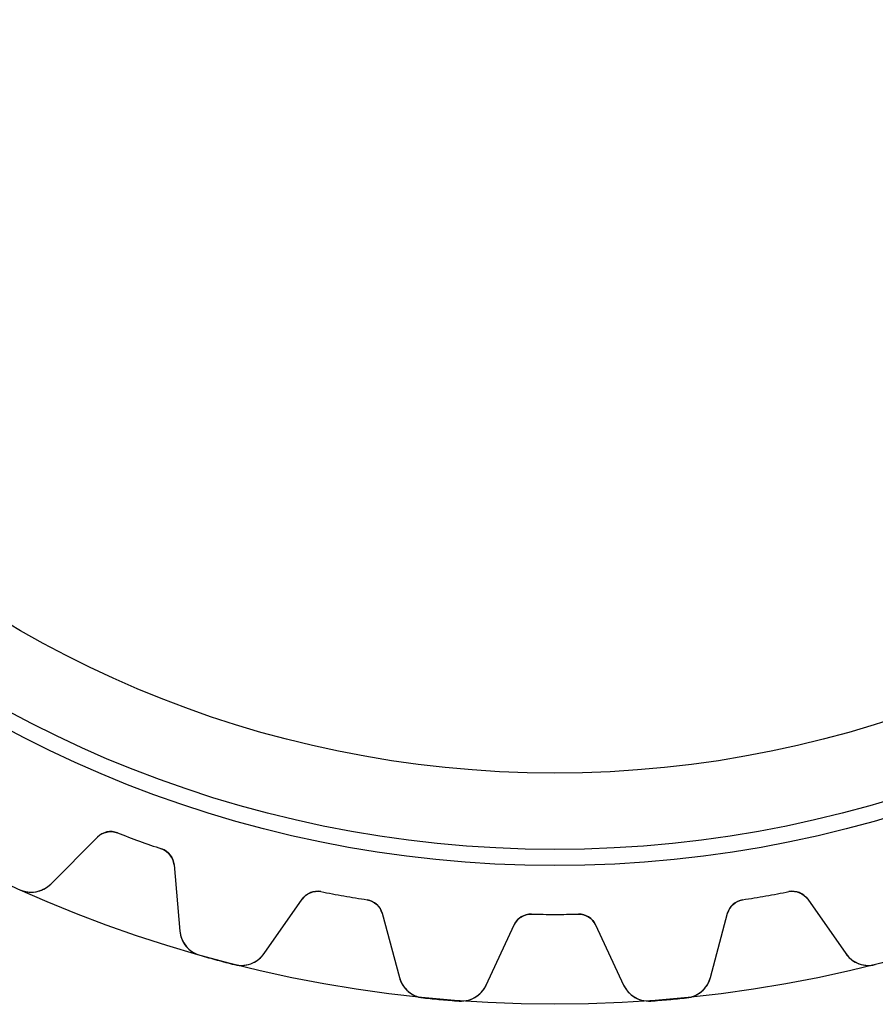
# Model space of a CAD drawing. Units: millimetres. Extents: x -28.2 to 28.2, y -28.2 to 28.2.
# Drawn here: x -11.6 to 6.9, y -28.2 to -6.9 of the extents above; entities that cross this region are included whole.
import ezdxf

# ---------------------------------------------------------------- set-up
doc = ezdxf.new("R2010")
doc.units = ezdxf.units.MM
doc.layers.add('Body027', color=7, linetype='CONTINUOUS')
doc.layers.add('Easydrive', color=7, linetype='CONTINUOUS')

msp = doc.modelspace()

# ---------------------------------------------------------------- linework, layer by layer
at = {"layer": 'Body027'}
for radius in [28.225, 28.225, 28.225, 28.225, 28.225, 28.225, 28.225, 28.225, 25.225, 25.225, 25.225, 25.225, 25.225, 25.225, 25.225, 25.225, 23.225, 23.225, 23.225, 23.225, 23.225, 23.225, 23.225, 23.225]:
    msp.add_circle((0, 0), radius, dxfattribs=at)
at = {"layer": 'Easydrive'}
for p, q in [((-10.908, -25.6234, -13.5), (-9.89141, -24.6069, -13.5)), ((-10.908, -25.6234, -13.5), (-9.89141, -24.6069, -13.5)), ((-10.908, -25.6234, 13.5), (-9.89141, -24.6069, 13.5)), ((-10.908, -25.6234, 13.5), (-9.89141, -24.6069, 13.5)), ((-9.89141, -24.6069, -13.5), (-9.89141, -24.6069, -3.12148)), ((-9.89141, -24.6069, -13.5), (-9.89141, -24.6069, -3.12148)), ((-9.89141, -24.6069, 3.12148), (-9.89141, -24.6069, 13.5)), ((-9.89141, -24.6069, 3.12148), (-9.89141, -24.6069, 13.5)), ((-9.46451, -24.5166, -13.5), (-9.46451, -24.5166, -3.09276)), ((-9.46451, -24.5166, -13.5), (-9.46451, -24.5166, -3.09276)), ((-9.46451, -24.5166, 3.09276), (-9.46451, -24.5166, 13.5)), ((-9.46451, -24.5166, 3.09276), (-9.46451, -24.5166, 13.5)), ((-8.5087, -24.8644, -13.5), (-8.5087, -24.8644, -3.09276)), ((-8.5087, -24.8644, -13.5), (-8.5087, -24.8644, -3.09276)), ((-8.5087, -24.8644, 3.09276), (-8.5087, -24.8644, 13.5)), ((-8.5087, -24.8644, 3.09276), (-8.5087, -24.8644, 13.5)), ((-8.23973, -25.208, -13.5), (-8.11443, -26.6402, -13.5)), ((-8.23973, -25.208, -13.5), (-8.23973, -25.208, -3.12148)), ((-8.23973, -25.208, -13.5), (-8.11443, -26.6402, -13.5)), ((-8.23973, -25.208, -13.5), (-8.23973, -25.208, -3.12148)), ((-8.23973, -25.208, 13.5), (-8.11443, -26.6402, 13.5)), ((-8.23973, -25.208, 3.12148), (-8.23973, -25.208, 13.5)), ((-8.23973, -25.208, 13.5), (-8.11443, -26.6402, 13.5)), ((-8.23973, -25.208, 3.12148), (-8.23973, -25.208, 13.5)), ((-11.5783, -25.7464, -13.5), (-11.5783, -25.7464, -3.3256)), ((-11.5783, -25.7464, -13.5), (-11.5783, -25.7464, -3.3256)), ((-11.5783, -25.7464, 3.3256), (-11.5783, -25.7464, 13.5)), ((-11.5783, -25.7464, 3.3256), (-11.5783, -25.7464, 13.5)), ((-10.908, -25.6234, -13.5), (-10.908, -25.6234, -3.28005)), ((-10.908, -25.6234, -13.5), (-10.908, -25.6234, -3.28005)), ((-10.908, -25.6234, 3.28005), (-10.908, -25.6234, 13.5)), ((-10.908, -25.6234, 3.28005), (-10.908, -25.6234, 13.5)), ((-6.29279, -27.1283, -13.5), (-5.4682, -25.9507, -13.5)), ((-6.29279, -27.1283, -13.5), (-5.4682, -25.9507, -13.5)), ((-6.29279, -27.1283, 13.5), (-5.4682, -25.9507, 13.5)), ((-6.29279, -27.1283, 13.5), (-5.4682, -25.9507, 13.5)), ((-5.4682, -25.9507, -13.5), (-5.4682, -25.9507, -3.12148)), ((-5.4682, -25.9507, -13.5), (-5.4682, -25.9507, -3.12148)), ((-5.4682, -25.9507, 3.12148), (-5.4682, -25.9507, 13.5)), ((-5.4682, -25.9507, 3.12148), (-5.4682, -25.9507, 13.5)), ((-5.06347, -25.7876, -13.5), (-5.06347, -25.7876, -3.09276)), ((-5.06347, -25.7876, -13.5), (-5.06347, -25.7876, -3.09276)), ((-5.06347, -25.7876, 3.09276), (-5.06347, -25.7876, 13.5)), ((-5.06347, -25.7876, 3.09276), (-5.06347, -25.7876, 13.5)), ((-4.06177, -25.9642, -13.5), (-4.06177, -25.9642, -3.09276)), ((-4.06177, -25.9642, -13.5), (-4.06177, -25.9642, -3.09276)), ((-4.06177, -25.9642, 3.09276), (-4.06177, -25.9642, 13.5)), ((-4.06177, -25.9642, 3.09276), (-4.06177, -25.9642, 13.5)), ((4.06177, -25.9642, -13.5), (4.06177, -25.9642, -3.09276)), ((4.06177, -25.9642, -13.5), (4.06177, -25.9642, -3.09276)), ((4.06177, -25.9642, 3.09276), (4.06177, -25.9642, 13.5)), ((4.06177, -25.9642, 3.09276), (4.06177, -25.9642, 13.5)), ((5.06347, -25.7876, -13.5), (5.06347, -25.7876, -3.09276)), ((5.06347, -25.7876, -13.5), (5.06347, -25.7876, -3.09276)), ((5.06347, -25.7876, 3.09276), (5.06347, -25.7876, 13.5)), ((5.06347, -25.7876, 3.09276), (5.06347, -25.7876, 13.5)), ((5.4682, -25.9507, -13.5), (6.29279, -27.1283, -13.5)), ((5.4682, -25.9507, -13.5), (6.29279, -27.1283, -13.5)), ((5.4682, -25.9507, -13.5), (5.4682, -25.9507, -3.12148)), ((5.4682, -25.9507, -13.5), (5.4682, -25.9507, -3.12148)), ((5.4682, -25.9507, 13.5), (6.29279, -27.1283, 13.5)), ((5.4682, -25.9507, 13.5), (6.29279, -27.1283, 13.5)), ((5.4682, -25.9507, 3.12148), (5.4682, -25.9507, 13.5)), ((5.4682, -25.9507, 3.12148), (5.4682, -25.9507, 13.5)), ((-3.73722, -26.2559, -13.5), (-3.36514, -27.6445, -13.5)), ((-3.73722, -26.2559, -13.5), (-3.73722, -26.2559, -3.12148)), ((-3.73722, -26.2559, -13.5), (-3.36514, -27.6445, -13.5)), ((-3.73722, -26.2559, -13.5), (-3.73722, -26.2559, -3.12148)), ((-3.73722, -26.2559, 13.5), (-3.36514, -27.6445, 13.5)), ((-3.73722, -26.2559, 3.12148), (-3.73722, -26.2559, 13.5)), ((-3.73722, -26.2559, 13.5), (-3.36514, -27.6445, 13.5)), ((-3.73722, -26.2559, 3.12148), (-3.73722, -26.2559, 13.5)), ((-0.50858, -26.2751, -13.5), (-0.50858, -26.2751, -3.09276)), ((-0.50858, -26.2751, -13.5), (-0.50858, -26.2751, -3.09276)), ((-0.50858, -26.2751, 3.09276), (-0.50858, -26.2751, 13.5)), ((-0.50858, -26.2751, 3.09276), (-0.50858, -26.2751, 13.5)), ((0.50858, -26.2751, -13.5), (0.50858, -26.2751, -3.09276)), ((0.50858, -26.2751, -13.5), (0.50858, -26.2751, -3.09276)), ((0.50858, -26.2751, 3.09276), (0.50858, -26.2751, 13.5)), ((0.50858, -26.2751, 3.09276), (0.50858, -26.2751, 13.5)), ((3.36514, -27.6445, -13.5), (3.73722, -26.2559, -13.5)), ((3.36514, -27.6445, -13.5), (3.73722, -26.2559, -13.5)), ((3.36514, -27.6445, 13.5), (3.73722, -26.2559, 13.5)), ((3.36514, -27.6445, 13.5), (3.73722, -26.2559, 13.5)), ((3.73722, -26.2559, -13.5), (3.73722, -26.2559, -3.12148)), ((3.73722, -26.2559, -13.5), (3.73722, -26.2559, -3.12148)), ((3.73722, -26.2559, 3.12148), (3.73722, -26.2559, 13.5)), ((3.73722, -26.2559, 3.12148), (3.73722, -26.2559, 13.5)), ((-1.48641, -27.8089, -13.5), (-0.878844, -26.506, -13.5)), ((-1.48641, -27.8089, -13.5), (-0.878844, -26.506, -13.5)), ((-1.48641, -27.8089, 13.5), (-0.878844, -26.506, 13.5)), ((-1.48641, -27.8089, 13.5), (-0.878844, -26.506, 13.5)), ((-0.878844, -26.506, -13.5), (-0.878844, -26.506, -3.12148)), ((-0.878844, -26.506, -13.5), (-0.878844, -26.506, -3.12148)), ((-0.878844, -26.506, 3.12148), (-0.878844, -26.506, 13.5)), ((-0.878844, -26.506, 3.12148), (-0.878844, -26.506, 13.5)), ((0.878844, -26.506, -13.5), (1.48641, -27.8089, -13.5)), ((0.878844, -26.506, -13.5), (1.48641, -27.8089, -13.5)), ((0.878844, -26.506, -13.5), (0.878844, -26.506, -3.12148)), ((0.878844, -26.506, -13.5), (0.878844, -26.506, -3.12148)), ((0.878844, -26.506, 13.5), (1.48641, -27.8089, 13.5)), ((0.878844, -26.506, 13.5), (1.48641, -27.8089, 13.5)), ((0.878844, -26.506, 3.12148), (0.878844, -26.506, 13.5)), ((0.878844, -26.506, 3.12148), (0.878844, -26.506, 13.5)), ((-8.11443, -26.6402, -13.5), (-8.11443, -26.6402, -3.28005)), ((-8.11443, -26.6402, -13.5), (-8.11443, -26.6402, -3.28005)), ((-8.11443, -26.6402, 3.28005), (-8.11443, -26.6402, 13.5)), ((-8.11443, -26.6402, 3.28005), (-8.11443, -26.6402, 13.5)), ((-7.67994, -27.1653, -13.5), (-7.67994, -27.1653, -3.3256)), ((-7.67994, -27.1653, -13.5), (-7.67994, -27.1653, -3.3256)), ((-7.67994, -27.1653, 3.3256), (-7.67994, -27.1653, 13.5)), ((-7.67994, -27.1653, 3.3256), (-7.67994, -27.1653, 13.5)), ((-6.29279, -27.1283, -13.5), (-6.29279, -27.1283, -3.28005)), ((-6.29279, -27.1283, -13.5), (-6.29279, -27.1283, -3.28005)), ((-6.29279, -27.1283, 3.28005), (-6.29279, -27.1283, 13.5)), ((-6.29279, -27.1283, 3.28005), (-6.29279, -27.1283, 13.5)), ((6.29279, -27.1283, -13.5), (6.29279, -27.1283, -3.28005)), ((6.29279, -27.1283, -13.5), (6.29279, -27.1283, -3.28005)), ((6.29279, -27.1283, 3.28005), (6.29279, -27.1283, 13.5)), ((6.29279, -27.1283, 3.28005), (6.29279, -27.1283, 13.5)), ((-6.93161, -27.3658, -13.5), (-6.93161, -27.3658, -3.3256)), ((-6.93161, -27.3658, -13.5), (-6.93161, -27.3658, -3.3256)), ((-6.93161, -27.3658, 3.3256), (-6.93161, -27.3658, 13.5)), ((-6.93161, -27.3658, 3.3256), (-6.93161, -27.3658, 13.5)), ((6.93161, -27.3658, -13.5), (6.93161, -27.3658, -3.3256)), ((6.93161, -27.3658, -13.5), (6.93161, -27.3658, -3.3256)), ((6.93161, -27.3658, 3.3256), (6.93161, -27.3658, 13.5)), ((6.93161, -27.3658, 3.3256), (6.93161, -27.3658, 13.5)), ((-3.36514, -27.6445, -13.5), (-3.36514, -27.6445, -3.28005)), ((-3.36514, -27.6445, -13.5), (-3.36514, -27.6445, -3.28005)), ((-3.36514, -27.6445, 3.28005), (-3.36514, -27.6445, 13.5)), ((-3.36514, -27.6445, 3.28005), (-3.36514, -27.6445, 13.5)), ((3.36514, -27.6445, -13.5), (3.36514, -27.6445, -3.28005)), ((3.36514, -27.6445, -13.5), (3.36514, -27.6445, -3.28005)), ((3.36514, -27.6445, 3.28005), (3.36514, -27.6445, 13.5)), ((3.36514, -27.6445, 3.28005), (3.36514, -27.6445, 13.5)), ((-1.48641, -27.8089, -13.5), (-1.48641, -27.8089, -3.28005)), ((-1.48641, -27.8089, -13.5), (-1.48641, -27.8089, -3.28005)), ((-1.48641, -27.8089, 3.28005), (-1.48641, -27.8089, 13.5)), ((-1.48641, -27.8089, 3.28005), (-1.48641, -27.8089, 13.5)), ((1.48641, -27.8089, -13.5), (1.48641, -27.8089, -3.28005)), ((1.48641, -27.8089, -13.5), (1.48641, -27.8089, -3.28005)), ((1.48641, -27.8089, 3.28005), (1.48641, -27.8089, 13.5)), ((1.48641, -27.8089, 3.28005), (1.48641, -27.8089, 13.5)), ((-2.84606, -28.0862, -13.5), (-2.84606, -28.0862, -3.3256)), ((-2.84606, -28.0862, -13.5), (-2.84606, -28.0862, -3.3256)), ((-2.84606, -28.0862, 3.3256), (-2.84606, -28.0862, 13.5)), ((-2.84606, -28.0862, 3.3256), (-2.84606, -28.0862, 13.5)), ((2.84606, -28.0862, -13.5), (2.84606, -28.0862, -3.3256)), ((2.84606, -28.0862, -13.5), (2.84606, -28.0862, -3.3256)), ((2.84606, -28.0862, 3.3256), (2.84606, -28.0862, 13.5)), ((2.84606, -28.0862, 3.3256), (2.84606, -28.0862, 13.5)), ((-2.07429, -28.1537, -13.5), (-2.07429, -28.1537, -3.3256)), ((-2.07429, -28.1537, -13.5), (-2.07429, -28.1537, -3.3256)), ((-2.07429, -28.1537, 3.3256), (-2.07429, -28.1537, 13.5)), ((-2.07429, -28.1537, 3.3256), (-2.07429, -28.1537, 13.5)), ((2.07429, -28.1537, -13.5), (2.07429, -28.1537, -3.3256)), ((2.07429, -28.1537, -13.5), (2.07429, -28.1537, -3.3256)), ((2.07429, -28.1537, 3.3256), (2.07429, -28.1537, 13.5)), ((2.07429, -28.1537, 3.3256), (2.07429, -28.1537, 13.5))]:
    msp.add_line(p, q, dxfattribs=at)
for radius in [24.875, 24.875, 24.875, 24.875, 23.225, 23.225, 23.225, 23.225]:
    msp.add_circle((0, 0), radius, dxfattribs=at)
for centre, radius, start, end in [((-9.60857, -24.8897, -13.5), 0.4, 68.8911, 135), ((-9.60857, -24.8897, -13.5), 0.4, 68.8911, 135), ((-9.60857, -24.8897, 13.5), 0.4, 68.8911, 135), ((-9.60857, -24.8897, 13.5), 0.4, 68.8911, 135), ((0, 0, -13.5), 26.28, -111.109, -110), ((0, 0, -13.5), 26.28, -111.109, -110), ((0, 0, -3.09276), 26.28, -111.109, -110), ((0, 0, -3.09276), 26.28, -111.109, -110), ((0, 0, 13.5), 26.28, -111.109, -110), ((0, 0, 13.5), 26.28, -111.109, -110), ((0, 0, 3.09276), 26.28, -111.109, -110), ((0, 0, 3.09276), 26.28, -111.109, -110), ((0, 0, -13.5), 26.28, -110, -108.891), ((0, 0, -13.5), 26.28, -110, -108.891), ((0, 0, -3.09276), 26.28, -110, -108.891), ((0, 0, -3.09276), 26.28, -110, -108.891), ((0, 0, 13.5), 26.28, -110, -108.891), ((0, 0, 13.5), 26.28, -110, -108.891), ((0, 0, 3.09276), 26.28, -110, -108.891), ((0, 0, 3.09276), 26.28, -110, -108.891), ((-8.63821, -25.2429, -13.5), 0.4, 5, 71.1089), ((-8.63821, -25.2429, -13.5), 0.4, 5, 71.1089), ((-8.63821, -25.2429, 13.5), 0.4, 5, 71.1089), ((-8.63821, -25.2429, 13.5), 0.4, 5, 71.1089), ((-11.3322, -25.1992, -13.5), 0.6, -114.215, -45.0001), ((-11.3322, -25.1992, -13.5), 0.6, -114.215, -45.0001), ((-11.3322, -25.1992, 13.5), 0.6, -114.215, -45.0001), ((-11.3322, -25.1992, 13.5), 0.6, -114.215, -45.0001), ((-5.14054, -26.1801, -13.5), 0.4, 78.8911, 145), ((-5.14054, -26.1801, -13.5), 0.4, 78.8911, 145), ((-5.14054, -26.1801, 13.5), 0.4, 78.8911, 145), ((-5.14054, -26.1801, 13.5), 0.4, 78.8911, 145), ((0, 0, -13.5), 26.28, -101.109, -100), ((0, 0, -13.5), 26.28, -101.109, -100), ((0, 0, -3.09276), 26.28, -101.109, -100), ((0, 0, -3.09276), 26.28, -101.109, -100), ((0, 0, 13.5), 26.28, -101.109, -100), ((0, 0, 13.5), 26.28, -101.109, -100), ((0, 0, 3.09276), 26.28, -101.109, -100), ((0, 0, 3.09276), 26.28, -101.109, -100), ((0, 0, -13.5), 26.28, -100, -98.8911), ((0, 0, -13.5), 26.28, -100, -98.8911), ((0, 0, -3.09276), 26.28, -100, -98.8911), ((0, 0, -3.09276), 26.28, -100, -98.8911), ((0, 0, 13.5), 26.28, -100, -98.8911), ((0, 0, 13.5), 26.28, -100, -98.8911), ((0, 0, 3.09276), 26.28, -100, -98.8911), ((0, 0, 3.09276), 26.28, -100, -98.8911), ((-4.12359, -26.3594, -13.5), 0.4, 15, 81.1089), ((-4.12359, -26.3594, -13.5), 0.4, 15, 81.1089), ((-4.12359, -26.3594, 13.5), 0.4, 15, 81.1089), ((-4.12359, -26.3594, 13.5), 0.4, 15, 81.1089), ((4.12359, -26.3594, -13.5), 0.4, 98.8911, 165), ((4.12359, -26.3594, -13.5), 0.4, 98.8911, 165), ((4.12359, -26.3594, 13.5), 0.4, 98.8911, 165), ((4.12359, -26.3594, 13.5), 0.4, 98.8911, 165), ((0, 0, -13.5), 26.28, -81.1089, -80), ((0, 0, -13.5), 26.28, -81.1089, -80), ((0, 0, -3.09276), 26.28, -81.1089, -80), ((0, 0, -3.09276), 26.28, -81.1089, -80), ((0, 0, 13.5), 26.28, -81.1089, -80), ((0, 0, 13.5), 26.28, -81.1089, -80), ((0, 0, 3.09276), 26.28, -81.1089, -80), ((0, 0, 3.09276), 26.28, -81.1089, -80), ((0, 0, -13.5), 26.28, -80, -78.8911), ((0, 0, -13.5), 26.28, -80, -78.8911), ((0, 0, -3.09276), 26.28, -80, -78.8911), ((0, 0, -3.09276), 26.28, -80, -78.8911), ((0, 0, 13.5), 26.28, -80, -78.8911), ((0, 0, 13.5), 26.28, -80, -78.8911), ((0, 0, 3.09276), 26.28, -80, -78.8911), ((0, 0, 3.09276), 26.28, -80, -78.8911), ((5.14054, -26.1801, -13.5), 0.4, 35, 101.109), ((5.14054, -26.1801, -13.5), 0.4, 35, 101.109), ((5.14054, -26.1801, 13.5), 0.4, 35, 101.109), ((5.14054, -26.1801, 13.5), 0.4, 35, 101.109), ((-0.51632, -26.675, -13.5), 0.4, 88.8911, 155), ((-0.51632, -26.675, -13.5), 0.4, 88.8911, 155), ((-0.51632, -26.675, 13.5), 0.4, 88.8911, 155), ((-0.51632, -26.675, 13.5), 0.4, 88.8911, 155), ((0, 0, -13.5), 26.28, -91.1089, -90), ((0, 0, -13.5), 26.28, -91.1089, -90), ((0, 0, -3.09276), 26.28, -91.1089, -90), ((0, 0, -3.09276), 26.28, -91.1089, -90), ((0, 0, 13.5), 26.28, -91.1089, -90), ((0, 0, 13.5), 26.28, -91.1089, -90), ((0, 0, 3.09276), 26.28, -91.1089, -90), ((0, 0, 3.09276), 26.28, -91.1089, -90), ((0, 0, -13.5), 26.28, -90, -88.8911), ((0, 0, -13.5), 26.28, -90, -88.8911), ((0, 0, -3.09276), 26.28, -90, -88.8911), ((0, 0, -3.09276), 26.28, -90, -88.8911), ((0, 0, 13.5), 26.28, -90, -88.8911), ((0, 0, 13.5), 26.28, -90, -88.8911), ((0, 0, 3.09276), 26.28, -90, -88.8911), ((0, 0, 3.09276), 26.28, -90, -88.8911), ((0.51632, -26.675, -13.5), 0.4, 25, 91.1089), ((0.51632, -26.675, -13.5), 0.4, 25, 91.1089), ((0.51632, -26.675, 13.5), 0.4, 25, 91.1089), ((0.51632, -26.675, 13.5), 0.4, 25, 91.1089), ((-7.51671, -26.5879, -13.5), 0.6, -175, -105.785), ((-7.51671, -26.5879, -13.5), 0.6, -175, -105.785), ((-7.51671, -26.5879, 13.5), 0.6, -175, -105.785), ((-7.51671, -26.5879, 13.5), 0.6, -175, -105.785), ((0, 0, -13.5), 28.23, -105.786, -105), ((0, 0, -13.5), 28.23, -105.786, -105), ((0, 0, -3.3256), 28.23, -105.786, -105), ((0, 0, -3.3256), 28.23, -105.786, -105), ((0, 0, 13.5), 28.23, -105.786, -105), ((0, 0, 13.5), 28.23, -105.786, -105), ((0, 0, 3.3256), 28.23, -105.786, -105), ((0, 0, 3.3256), 28.23, -105.786, -105), ((-6.78428, -26.7841, -13.5), 0.6, -104.215, -35.0001), ((-6.78428, -26.7841, -13.5), 0.6, -104.215, -35.0001), ((-6.78428, -26.7841, 13.5), 0.6, -104.215, -35.0001), ((-6.78428, -26.7841, 13.5), 0.6, -104.215, -35.0001), ((6.78428, -26.7841, -13.5), 0.6, -145, -75.7855), ((6.78428, -26.7841, -13.5), 0.6, -145, -75.7855), ((6.78428, -26.7841, 13.5), 0.6, -145, -75.7855), ((6.78428, -26.7841, 13.5), 0.6, -145, -75.7855), ((0, 0, -13.5), 28.23, -105, -104.214), ((0, 0, -13.5), 28.23, -105, -104.214), ((0, 0, -3.3256), 28.23, -105, -104.214), ((0, 0, -3.3256), 28.23, -105, -104.214), ((0, 0, 13.5), 28.23, -105, -104.214), ((0, 0, 13.5), 28.23, -105, -104.214), ((0, 0, 3.3256), 28.23, -105, -104.214), ((0, 0, 3.3256), 28.23, -105, -104.214), ((-2.78558, -27.4892, -13.5), 0.6, -165, -95.7855), ((-2.78558, -27.4892, -13.5), 0.6, -165, -95.7855), ((-2.78558, -27.4892, 13.5), 0.6, -165, -95.7855), ((-2.78558, -27.4892, 13.5), 0.6, -165, -95.7855), ((2.78558, -27.4892, -13.5), 0.6, -84.2145, -15.0001), ((2.78558, -27.4892, -13.5), 0.6, -84.2145, -15.0001), ((2.78558, -27.4892, 13.5), 0.6, -84.2145, -15.0001), ((2.78558, -27.4892, 13.5), 0.6, -84.2145, -15.0001), ((-2.03019, -27.5553, -13.5), 0.6, -94.2145, -25.0001), ((-2.03019, -27.5553, -13.5), 0.6, -94.2145, -25.0001), ((-2.03019, -27.5553, 13.5), 0.6, -94.2145, -25.0001), ((-2.03019, -27.5553, 13.5), 0.6, -94.2145, -25.0001), ((2.03019, -27.5553, -13.5), 0.6, -155, -85.7855), ((2.03019, -27.5553, -13.5), 0.6, -155, -85.7855), ((2.03019, -27.5553, 13.5), 0.6, -155, -85.7855), ((2.03019, -27.5553, 13.5), 0.6, -155, -85.7855), ((0, 0, -13.5), 28.23, -95.7862, -95), ((0, 0, -13.5), 28.23, -95.7862, -95), ((0, 0, -3.3256), 28.23, -95.7862, -95), ((0, 0, -3.3256), 28.23, -95.7862, -95), ((0, 0, 13.5), 28.23, -95.7862, -95), ((0, 0, 13.5), 28.23, -95.7862, -95), ((0, 0, 3.3256), 28.23, -95.7862, -95), ((0, 0, 3.3256), 28.23, -95.7862, -95), ((0, 0, -13.5), 28.23, -85, -84.2138), ((0, 0, -13.5), 28.23, -85, -84.2138), ((0, 0, -3.3256), 28.23, -85, -84.2138), ((0, 0, -3.3256), 28.23, -85, -84.2138), ((0, 0, 13.5), 28.23, -85, -84.2138), ((0, 0, 13.5), 28.23, -85, -84.2138), ((0, 0, 3.3256), 28.23, -85, -84.2138), ((0, 0, 3.3256), 28.23, -85, -84.2138), ((0, 0, -13.5), 28.23, -95, -94.2138), ((0, 0, -13.5), 28.23, -95, -94.2138), ((0, 0, -3.3256), 28.23, -95, -94.2138), ((0, 0, -3.3256), 28.23, -95, -94.2138), ((0, 0, 13.5), 28.23, -95, -94.2138), ((0, 0, 13.5), 28.23, -95, -94.2138), ((0, 0, 3.3256), 28.23, -95, -94.2138), ((0, 0, 3.3256), 28.23, -95, -94.2138), ((0, 0, -13.5), 28.23, -85.7862, -85), ((0, 0, -13.5), 28.23, -85.7862, -85), ((0, 0, -3.3256), 28.23, -85.7862, -85), ((0, 0, -3.3256), 28.23, -85.7862, -85), ((0, 0, 13.5), 28.23, -85.7862, -85), ((0, 0, 13.5), 28.23, -85.7862, -85), ((0, 0, 3.3256), 28.23, -85.7862, -85), ((0, 0, 3.3256), 28.23, -85.7862, -85)]:
    msp.add_arc(centre, radius, start, end, dxfattribs=at)
for points in [[(-9.89141, -24.6069, -3.12148), (-9.78796, -24.5, -3.10503), (-9.613, -24.4573, -3.09255), (-9.46451, -24.5166, -3.09276)], [(-9.89141, -24.6069, -3.12148), (-9.78796, -24.5, -3.10503), (-9.613, -24.4573, -3.09255), (-9.46451, -24.5166, -3.09276)], [(-9.89141, -24.6069, 3.12148), (-9.78796, -24.5, 3.10503), (-9.613, -24.4573, 3.09255), (-9.46451, -24.5166, 3.09276)], [(-9.89141, -24.6069, 3.12148), (-9.78796, -24.5, 3.10503), (-9.613, -24.4573, 3.09255), (-9.46451, -24.5166, 3.09276)], [(-8.5087, -24.8644, -3.09276), (-8.3569, -24.9145, -3.09255), (-8.25026, -25.0597, -3.10503), (-8.23973, -25.208, -3.12148)], [(-8.5087, -24.8644, -3.09276), (-8.3569, -24.9145, -3.09255), (-8.25026, -25.0597, -3.10503), (-8.23973, -25.208, -3.12148)], [(-8.5087, -24.8644, 3.09276), (-8.3569, -24.9145, 3.09255), (-8.25026, -25.0597, 3.10503), (-8.23973, -25.208, 3.12148)], [(-8.5087, -24.8644, 3.09276), (-8.3569, -24.9145, 3.09255), (-8.25026, -25.0597, 3.10503), (-8.23973, -25.208, 3.12148)], [(-5.4682, -25.9507, -3.12148), (-5.38488, -25.8274, -3.10503), (-5.21998, -25.7551, -3.09255), (-5.06347, -25.7876, -3.09276)], [(-5.4682, -25.9507, -3.12148), (-5.38488, -25.8274, -3.10503), (-5.21998, -25.7551, -3.09255), (-5.06347, -25.7876, -3.09276)], [(-5.4682, -25.9507, 3.12148), (-5.38488, -25.8274, 3.10503), (-5.21998, -25.7551, 3.09255), (-5.06347, -25.7876, 3.09276)], [(-5.4682, -25.9507, 3.12148), (-5.38488, -25.8274, 3.10503), (-5.21998, -25.7551, 3.09255), (-5.06347, -25.7876, 3.09276)], [(5.06347, -25.7876, -3.09276), (5.21998, -25.7551, -3.09255), (5.3849, -25.8274, -3.10503), (5.4682, -25.9507, -3.12148)], [(5.06347, -25.7876, -3.09276), (5.21998, -25.7551, -3.09255), (5.3849, -25.8274, -3.10503), (5.4682, -25.9507, -3.12148)], [(5.06347, -25.7876, 3.09276), (5.21998, -25.7551, 3.09255), (5.3849, -25.8274, 3.10503), (5.4682, -25.9507, 3.12148)], [(5.06347, -25.7876, 3.09276), (5.21998, -25.7551, 3.09255), (5.3849, -25.8274, 3.10503), (5.4682, -25.9507, 3.12148)], [(-4.06177, -25.9642, -3.09276), (-3.90358, -25.9872, -3.09255), (-3.77335, -26.1116, -3.10503), (-3.73722, -26.2559, -3.12148)], [(-4.06177, -25.9642, -3.09276), (-3.90358, -25.9872, -3.09255), (-3.77335, -26.1116, -3.10503), (-3.73722, -26.2559, -3.12148)], [(-4.06177, -25.9642, 3.09276), (-3.90358, -25.9872, 3.09255), (-3.77335, -26.1116, 3.10503), (-3.73722, -26.2559, 3.12148)], [(-4.06177, -25.9642, 3.09276), (-3.90358, -25.9872, 3.09255), (-3.77335, -26.1116, 3.10503), (-3.73722, -26.2559, 3.12148)], [(3.73722, -26.2559, -3.12148), (3.77338, -26.1116, -3.10503), (3.90358, -25.9872, -3.09255), (4.06177, -25.9642, -3.09276)], [(3.73722, -26.2559, -3.12148), (3.77338, -26.1116, -3.10503), (3.90358, -25.9872, -3.09255), (4.06177, -25.9642, -3.09276)], [(3.73722, -26.2559, 3.12148), (3.77338, -26.1116, 3.10503), (3.90358, -25.9872, 3.09255), (4.06177, -25.9642, 3.09276)], [(3.73722, -26.2559, 3.12148), (3.77338, -26.1116, 3.10503), (3.90358, -25.9872, 3.09255), (4.06177, -25.9642, 3.09276)], [(-0.878844, -26.506, -3.12148), (-0.81818, -26.3701, -3.10503), (-0.668355, -26.2702, -3.09255), (-0.50858, -26.2751, -3.09276)], [(-0.878844, -26.506, -3.12148), (-0.81818, -26.3701, -3.10503), (-0.668355, -26.2702, -3.09255), (-0.50858, -26.2751, -3.09276)], [(-0.878844, -26.506, 3.12148), (-0.81818, -26.3701, 3.10503), (-0.668355, -26.2702, 3.09255), (-0.50858, -26.2751, 3.09276)], [(-0.878844, -26.506, 3.12148), (-0.81818, -26.3701, 3.10503), (-0.668355, -26.2702, 3.09255), (-0.50858, -26.2751, 3.09276)], [(0.50858, -26.2751, -3.09276), (0.668357, -26.2702, -3.09255), (0.818205, -26.3701, -3.10503), (0.878844, -26.506, -3.12148)], [(0.50858, -26.2751, -3.09276), (0.668357, -26.2702, -3.09255), (0.818205, -26.3701, -3.10503), (0.878844, -26.506, -3.12148)], [(0.50858, -26.2751, 3.09276), (0.668357, -26.2702, 3.09255), (0.818205, -26.3701, 3.10503), (0.878844, -26.506, 3.12148)], [(0.50858, -26.2751, 3.09276), (0.668357, -26.2702, 3.09255), (0.818205, -26.3701, 3.10503), (0.878844, -26.506, 3.12148)]]:
    msp.add_open_spline(points, degree=3, dxfattribs=at)
for points, knots in [([(-11.5783, -25.7464, -3.3256), (-11.4526, -25.8035, -3.32566), (-11.3084, -25.8134, -3.31981), (-11.1819, -25.78, -3.31015), (-11.074, -25.7507, -3.30182), (-10.9827, -25.6985, -3.29179), (-10.908, -25.6234, -3.28005)], [0, 0, 0, 0, 0.543961, 0.543961, 0.543961, 1, 1, 1, 1]), ([(-11.5783, -25.7464, -3.3256), (-11.4526, -25.8035, -3.32566), (-11.3084, -25.8134, -3.31981), (-11.1819, -25.78, -3.31015), (-11.074, -25.7507, -3.30182), (-10.9827, -25.6985, -3.29179), (-10.908, -25.6234, -3.28005)], [0, 0, 0, 0, 0.543961, 0.543961, 0.543961, 1, 1, 1, 1]), ([(-11.5783, -25.7464, 3.3256), (-11.4526, -25.8035, 3.32566), (-11.3084, -25.8134, 3.31981), (-11.1819, -25.78, 3.31015), (-11.074, -25.7507, 3.30182), (-10.9827, -25.6985, 3.29179), (-10.908, -25.6234, 3.28005)], [0, 0, 0, 0, 0.543961, 0.543961, 0.543961, 1, 1, 1, 1]), ([(-11.5783, -25.7464, 3.3256), (-11.4526, -25.8035, 3.32566), (-11.3084, -25.8134, 3.31981), (-11.1819, -25.78, 3.31015), (-11.074, -25.7507, 3.30182), (-10.9827, -25.6985, 3.29179), (-10.908, -25.6234, 3.28005)], [0, 0, 0, 0, 0.543961, 0.543961, 0.543961, 1, 1, 1, 1]), ([(-8.11443, -26.6402, -3.28005), (-8.10549, -26.7457, -3.29178), (-8.06914, -26.8443, -3.30181), (-8.00537, -26.9361, -3.31013), (-7.92997, -27.043, -3.3198), (-7.81306, -27.1282, -3.32566), (-7.67994, -27.1653, -3.3256)], [0, 0, 0, 0, 0.455694, 0.455694, 0.455694, 1, 1, 1, 1]), ([(-8.11443, -26.6402, -3.28005), (-8.10549, -26.7457, -3.29178), (-8.06914, -26.8443, -3.30181), (-8.00537, -26.9361, -3.31013), (-7.92997, -27.043, -3.3198), (-7.81306, -27.1282, -3.32566), (-7.67994, -27.1653, -3.3256)], [0, 0, 0, 0, 0.455694, 0.455694, 0.455694, 1, 1, 1, 1]), ([(-8.11443, -26.6402, 3.28005), (-8.10549, -26.7457, 3.29178), (-8.06914, -26.8443, 3.30181), (-8.00537, -26.9361, 3.31013), (-7.92997, -27.043, 3.3198), (-7.81306, -27.1282, 3.32566), (-7.67994, -27.1653, 3.3256)], [0, 0, 0, 0, 0.455694, 0.455694, 0.455694, 1, 1, 1, 1]), ([(-8.11443, -26.6402, 3.28005), (-8.10549, -26.7457, 3.29178), (-8.06914, -26.8443, 3.30181), (-8.00537, -26.9361, 3.31013), (-7.92997, -27.043, 3.3198), (-7.81306, -27.1282, 3.32566), (-7.67994, -27.1653, 3.3256)], [0, 0, 0, 0, 0.455694, 0.455694, 0.455694, 1, 1, 1, 1]), ([(-6.93161, -27.3658, -3.3256), (-6.79788, -27.4002, -3.32566), (-6.65412, -27.3849, -3.31981), (-6.5354, -27.3301, -3.31015), (-6.43419, -27.2825, -3.30182), (-6.35331, -27.2152, -3.29179), (-6.29279, -27.1283, -3.28005)], [0, 0, 0, 0, 0.543961, 0.543961, 0.543961, 1, 1, 1, 1]), ([(-6.93161, -27.3658, -3.3256), (-6.79788, -27.4002, -3.32566), (-6.65412, -27.3849, -3.31981), (-6.5354, -27.3301, -3.31015), (-6.43419, -27.2825, -3.30182), (-6.35331, -27.2152, -3.29179), (-6.29279, -27.1283, -3.28005)], [0, 0, 0, 0, 0.543961, 0.543961, 0.543961, 1, 1, 1, 1]), ([(-6.93161, -27.3658, 3.3256), (-6.79788, -27.4002, 3.32566), (-6.65412, -27.3849, 3.31981), (-6.5354, -27.3301, 3.31015), (-6.43419, -27.2825, 3.30182), (-6.35331, -27.2152, 3.29179), (-6.29279, -27.1283, 3.28005)], [0, 0, 0, 0, 0.543961, 0.543961, 0.543961, 1, 1, 1, 1]), ([(-6.93161, -27.3658, 3.3256), (-6.79788, -27.4002, 3.32566), (-6.65412, -27.3849, 3.31981), (-6.5354, -27.3301, 3.31015), (-6.43419, -27.2825, 3.30182), (-6.35331, -27.2152, 3.29179), (-6.29279, -27.1283, 3.28005)], [0, 0, 0, 0, 0.543961, 0.543961, 0.543961, 1, 1, 1, 1]), ([(6.29279, -27.1283, -3.28005), (6.35327, -27.2152, -3.29178), (6.43406, -27.2824, -3.30181), (6.53518, -27.33, -3.31013), (6.65394, -27.3849, -3.3198), (6.79779, -27.4002, -3.32566), (6.93161, -27.3658, -3.3256)], [0, 0, 0, 0, 0.455694, 0.455694, 0.455694, 1, 1, 1, 1]), ([(6.29279, -27.1283, -3.28005), (6.35327, -27.2152, -3.29178), (6.43406, -27.2824, -3.30181), (6.53518, -27.33, -3.31013), (6.65394, -27.3849, -3.3198), (6.79779, -27.4002, -3.32566), (6.93161, -27.3658, -3.3256)], [0, 0, 0, 0, 0.455694, 0.455694, 0.455694, 1, 1, 1, 1]), ([(6.29279, -27.1283, 3.28005), (6.35327, -27.2152, 3.29178), (6.43406, -27.2824, 3.30181), (6.53518, -27.33, 3.31013), (6.65394, -27.3849, 3.3198), (6.79779, -27.4002, 3.32566), (6.93161, -27.3658, 3.3256)], [0, 0, 0, 0, 0.455694, 0.455694, 0.455694, 1, 1, 1, 1]), ([(6.29279, -27.1283, 3.28005), (6.35327, -27.2152, 3.29178), (6.43406, -27.2824, 3.30181), (6.53518, -27.33, 3.31013), (6.65394, -27.3849, 3.3198), (6.79779, -27.4002, 3.32566), (6.93161, -27.3658, 3.3256)], [0, 0, 0, 0, 0.455694, 0.455694, 0.455694, 1, 1, 1, 1]), ([(-3.36514, -27.6445, -3.28005), (-3.33802, -27.7468, -3.29178), (-3.28509, -27.8377, -3.30181), (-3.20635, -27.917, -3.31013), (-3.11353, -28.0092, -3.3198), (-2.9836, -28.0728, -3.32566), (-2.84606, -28.0862, -3.3256)], [0, 0, 0, 0, 0.455694, 0.455694, 0.455694, 1, 1, 1, 1]), ([(-3.36514, -27.6445, -3.28005), (-3.33802, -27.7468, -3.29178), (-3.28509, -27.8377, -3.30181), (-3.20635, -27.917, -3.31013), (-3.11353, -28.0092, -3.3198), (-2.9836, -28.0728, -3.32566), (-2.84606, -28.0862, -3.3256)], [0, 0, 0, 0, 0.455694, 0.455694, 0.455694, 1, 1, 1, 1]), ([(-3.36514, -27.6445, 3.28005), (-3.33802, -27.7468, 3.29178), (-3.28509, -27.8377, 3.30181), (-3.20635, -27.917, 3.31013), (-3.11353, -28.0092, 3.3198), (-2.9836, -28.0728, 3.32566), (-2.84606, -28.0862, 3.3256)], [0, 0, 0, 0, 0.455694, 0.455694, 0.455694, 1, 1, 1, 1]), ([(-3.36514, -27.6445, 3.28005), (-3.33802, -27.7468, 3.29178), (-3.28509, -27.8377, 3.30181), (-3.20635, -27.917, 3.31013), (-3.11353, -28.0092, 3.3198), (-2.9836, -28.0728, 3.32566), (-2.84606, -28.0862, 3.3256)], [0, 0, 0, 0, 0.455694, 0.455694, 0.455694, 1, 1, 1, 1]), ([(2.84606, -28.0862, -3.3256), (2.98351, -28.0728, -3.32566), (3.11337, -28.0093, -3.31981), (3.20617, -27.9171, -3.31015), (3.28501, -27.8378, -3.30182), (3.338, -27.7469, -3.29179), (3.36514, -27.6445, -3.28005)], [0, 0, 0, 0, 0.543961, 0.543961, 0.543961, 1, 1, 1, 1]), ([(2.84606, -28.0862, -3.3256), (2.98351, -28.0728, -3.32566), (3.11337, -28.0093, -3.31981), (3.20617, -27.9171, -3.31015), (3.28501, -27.8378, -3.30182), (3.338, -27.7469, -3.29179), (3.36514, -27.6445, -3.28005)], [0, 0, 0, 0, 0.543961, 0.543961, 0.543961, 1, 1, 1, 1]), ([(2.84606, -28.0862, 3.3256), (2.98351, -28.0728, 3.32566), (3.11337, -28.0093, 3.31981), (3.20617, -27.9171, 3.31015), (3.28501, -27.8378, 3.30182), (3.338, -27.7469, 3.29179), (3.36514, -27.6445, 3.28005)], [0, 0, 0, 0, 0.543961, 0.543961, 0.543961, 1, 1, 1, 1]), ([(2.84606, -28.0862, 3.3256), (2.98351, -28.0728, 3.32566), (3.11337, -28.0093, 3.31981), (3.20617, -27.9171, 3.31015), (3.28501, -27.8378, 3.30182), (3.338, -27.7469, 3.29179), (3.36514, -27.6445, 3.28005)], [0, 0, 0, 0, 0.543961, 0.543961, 0.543961, 1, 1, 1, 1]), ([(-2.07429, -28.1537, -3.3256), (-1.93661, -28.1644, -3.32566), (-1.79769, -28.1244, -3.31981), (-1.6903, -28.0498, -3.31015), (-1.59888, -27.9853, -3.30182), (-1.53092, -27.905, -3.29179), (-1.48641, -27.8089, -3.28005)], [0, 0, 0, 0, 0.543961, 0.543961, 0.543961, 1, 1, 1, 1]), ([(-2.07429, -28.1537, -3.3256), (-1.93661, -28.1644, -3.32566), (-1.79769, -28.1244, -3.31981), (-1.6903, -28.0498, -3.31015), (-1.59888, -27.9853, -3.30182), (-1.53092, -27.905, -3.29179), (-1.48641, -27.8089, -3.28005)], [0, 0, 0, 0, 0.543961, 0.543961, 0.543961, 1, 1, 1, 1]), ([(-2.07429, -28.1537, 3.3256), (-1.93661, -28.1644, 3.32566), (-1.79769, -28.1244, 3.31981), (-1.6903, -28.0498, 3.31015), (-1.59888, -27.9853, 3.30182), (-1.53092, -27.905, 3.29179), (-1.48641, -27.8089, 3.28005)], [0, 0, 0, 0, 0.543961, 0.543961, 0.543961, 1, 1, 1, 1]), ([(-2.07429, -28.1537, 3.3256), (-1.93661, -28.1644, 3.32566), (-1.79769, -28.1244, 3.31981), (-1.6903, -28.0498, 3.31015), (-1.59888, -27.9853, 3.30182), (-1.53092, -27.905, 3.29179), (-1.48641, -27.8089, 3.28005)], [0, 0, 0, 0, 0.543961, 0.543961, 0.543961, 1, 1, 1, 1]), ([(1.48641, -27.8089, -3.28005), (1.53088, -27.9049, -3.29178), (1.59877, -27.9852, -3.30181), (1.69009, -28.0496, -3.31013), (1.79751, -28.1243, -3.3198), (1.93652, -28.1644, -3.32566), (2.07429, -28.1537, -3.3256)], [0, 0, 0, 0, 0.455694, 0.455694, 0.455694, 1, 1, 1, 1]), ([(1.48641, -27.8089, -3.28005), (1.53088, -27.9049, -3.29178), (1.59877, -27.9852, -3.30181), (1.69009, -28.0496, -3.31013), (1.79751, -28.1243, -3.3198), (1.93652, -28.1644, -3.32566), (2.07429, -28.1537, -3.3256)], [0, 0, 0, 0, 0.455694, 0.455694, 0.455694, 1, 1, 1, 1]), ([(1.48641, -27.8089, 3.28005), (1.53088, -27.9049, 3.29178), (1.59877, -27.9852, 3.30181), (1.69009, -28.0496, 3.31013), (1.79751, -28.1243, 3.3198), (1.93652, -28.1644, 3.32566), (2.07429, -28.1537, 3.3256)], [0, 0, 0, 0, 0.455694, 0.455694, 0.455694, 1, 1, 1, 1]), ([(1.48641, -27.8089, 3.28005), (1.53088, -27.9049, 3.29178), (1.59877, -27.9852, 3.30181), (1.69009, -28.0496, 3.31013), (1.79751, -28.1243, 3.3198), (1.93652, -28.1644, 3.32566), (2.07429, -28.1537, 3.3256)], [0, 0, 0, 0, 0.455694, 0.455694, 0.455694, 1, 1, 1, 1])]:
    msp.add_open_spline(points, degree=3, knots=knots, dxfattribs=at)

doc.saveas('drawing.dxf')
